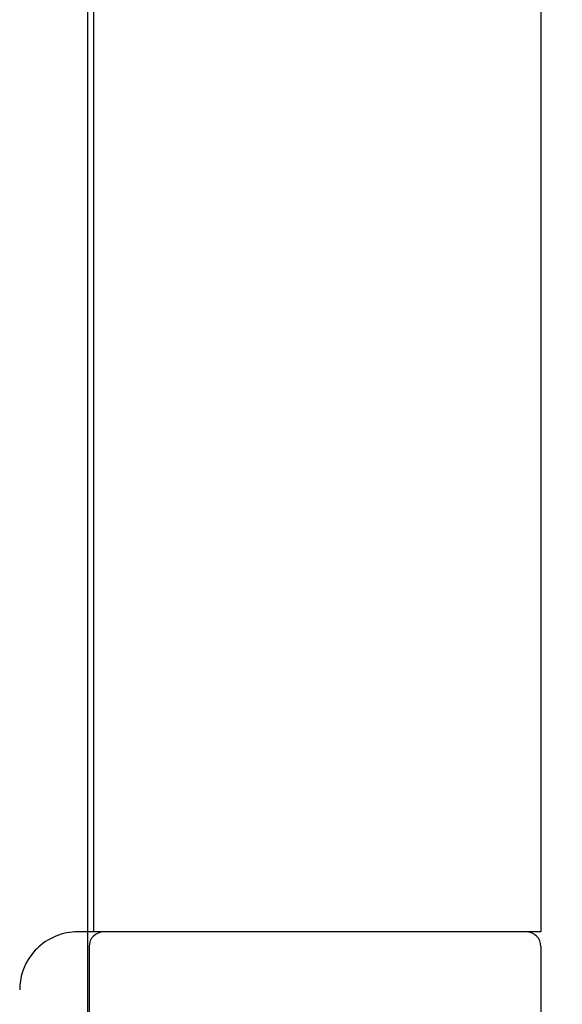
# Model space of a CAD drawing. Units: millimetres. Extents: x 7818 to 11716, y -2480 to 960.
# Drawn here: x 8235 to 8254, y 40 to 74 of the extents above; entities that cross this region are included whole.
import ezdxf

# ---------------------------------------------------------------- set-up
doc = ezdxf.new("R2010")
doc.units = ezdxf.units.MM
for name, color, linetype in [('Dims', 7, 'Continuous'), ('Door', 4, 'Continuous'), ('Gear', 7, 'Continuous')]:
    doc.layers.add(name, color=color, linetype=linetype)
doc.styles.get("Standard").update_dxf_attribs({"font": 'tahoma.ttf'})
doc.dimstyles.get("Standard").update_dxf_attribs({"dimtxt": 3, "dimasz": 3, "dimexe": 3, "dimexo": 1.5, "dimgap": 1, "dimtad": 1, "dimdec": 0, "dimlfac": 2, "dimzin": 0, "dimdsep": 46, "dimtxsty": 'Standard', "dimcen": 0.09, "dimadec": 0, "dimazin": 0, "dimtfac": 1, "dimtdec": 0, "dimtofl": 0, "dimtmove": 0, "dimatfit": 3, "dimfxl": 1, "dimtolj": 1, "dimtzin": 0, "dimarcsym": 0})

# ---------------------------------------------------------------- blocks, each defined once
blk = doc.blocks.new('*D113')
at = {"layer": 'Defpoints', "color": 0, "transparency": 16777216}
for p in [(8252.87, 14.471), (8294.561, 14.471), (8235.562, -5.029)]:
    blk.add_point(p, dxfattribs=at)
at = {"layer": 'Dims', "color": 0, "lineweight": -2, "transparency": 16777216}
for p, q in [((8294.561, 26.471), (8294.561, 62.198)), ((8254.37, 14.471), (8297.561, 14.471)), ((8237.062, -5.029), (8297.561, -5.029)), ((8294.561, -17.029), (8294.561, -29.029))]:
    blk.add_line(p, q, dxfattribs=at)
at = {"layer": 'Dims', "color": 0, "transparency": 16777216}
for points in [[(8292.561, 26.471), (8296.561, 26.471), (8294.561, 14.471)], [(8292.561, -17.029), (8296.561, -17.029), (8294.561, -5.029)]]:
    blk.add_solid(points, dxfattribs=at)
at = {"layer": 'Dims', "color": 0, "transparency": 16777216, "insert": (8284.353, 50.334), "char_height": 10, "attachment_point": 5, "rotation": 90}
blk.add_mtext('\\A1;20', dxfattribs=at)
blk = doc.blocks.new('SF4 Intermediate Hanger Set End')
at = {"color": 30}
for p, q in [((-7.654, -531), (-7.654, -577)), ((7.8, -531), (7.8, -577)), ((-7.654, -577), (-8.2, -577)), ((7.8, -577), (-7.654, -577)), ((-7.8, -577.5), (-7.8, -581.5)), ((7.8, -577.5), (7.8, -581.5))]:
    blk.add_line(p, q, dxfattribs=at)
for centre, start, end in [((-7.3, -577.5), 90, 180), ((7.3, -577.5), 0, 90)]:
    blk.add_arc(centre, 0.5, start, end, dxfattribs=at)
at = {"color": 30, "ltscale": 1.19639}
blk.add_arc((-8.2, -579), 2, 143.9906, 180, dxfattribs=at)
at = {"color": 30}
blk.add_open_spline([(-8.2, -577), (-8.445, -577), (-8.71, -577.048), (-9.204, -577.25), (-9.432, -577.404), (-9.681, -577.653), (-9.748, -577.729), (-9.808, -577.811)], degree=3, knots=[0.3183501, 0.3183501, 0.3183501, 0.3183501, 0.3945754, 0.3945754, 0.4708006, 0.4708006, 0.5002623, 0.5002623, 0.5002623, 0.5002623], dxfattribs=at)
at = {"color": 30, "ltscale": 0.015283}
blk.add_open_spline([(-9.808, -577.811), (-9.811, -577.815), (-9.815, -577.82), (-9.818, -577.824)], degree=3, dxfattribs=at)
blk = doc.blocks.new('*D124')
at = {"layer": 'Defpoints', "color": 0, "transparency": 16777216}
for p in [(8245.37, 164.759), (8245.37, 121.971), (8237.52, -5.029)]:
    blk.add_point(p, dxfattribs=at)
at = {"layer": 'Dims', "color": 0, "lineweight": -2, "transparency": 16777216}
for p, q in [((8245.37, 123.471), (8245.37, 167.759)), ((8225.52, 164.759), (8213.52, 164.759)), ((8257.37, 164.759), (8285.885, 164.759))]:
    blk.add_line(p, q, dxfattribs=at)
at = {"layer": 'Dims', "color": 0, "transparency": 16777216}
for points in [[(8225.52, 166.759), (8225.52, 162.759), (8237.52, 164.759)], [(8257.37, 166.759), (8257.37, 162.759), (8245.37, 164.759)]]:
    blk.add_solid(points, dxfattribs=at)
at = {"layer": 'Dims', "color": 0, "transparency": 16777216, "insert": (8277.627, 174.988), "char_height": 10, "attachment_point": 5}
blk.add_mtext('\\A1;8', dxfattribs=at)

msp = doc.modelspace()

# ---------------------------------------------------------------- linework, layer by layer
at = {"layer": 'Door'}
msp.add_line((8237.52, -5.029), (8237.52, 745.971), dxfattribs=at)

# ---------------------------------------------------------------- block references
at = {"layer": 'Gear', "color": 3}
msp.add_blockref('SF4 Intermediate Hanger Set End', (8245.37, 619.471), dxfattribs=at)

# ---------------------------------------------------------------- dimensions: what is measured, and where the dimension line sits
at = {"layer": 'Dims'}
dim = msp.add_linear_dim(base=(8245.37, 164.759), p1=(8237.52, -5.029), p2=(8245.37, 121.971), dimstyle='Standard', override={"dimtxt": 10, "dimasz": 12, "dimgap": 5, "dimlfac": 1, "dimse1": 1}, dxfattribs=at)
dim.commit()
dim.dimension.update_dxf_attribs({"geometry": '*D124', "text_midpoint": (8277.627, 174.988)})
dim = msp.add_linear_dim(base=(8294.561449611, 14.47064823), p1=(8235.561901794, -5.02935177), p2=(8252.870189107, 14.47064823), angle=90, dimstyle='Standard', override={"dimtxt": 10, "dimasz": 12, "dimgap": 5, "dimlfac": 1}, dxfattribs=at)
dim.commit()
dim.dimension.update_dxf_attribs({"geometry": '*D113', "text_midpoint": (8284.353256193, 50.334315121)})

doc.saveas('drawing.dxf')
